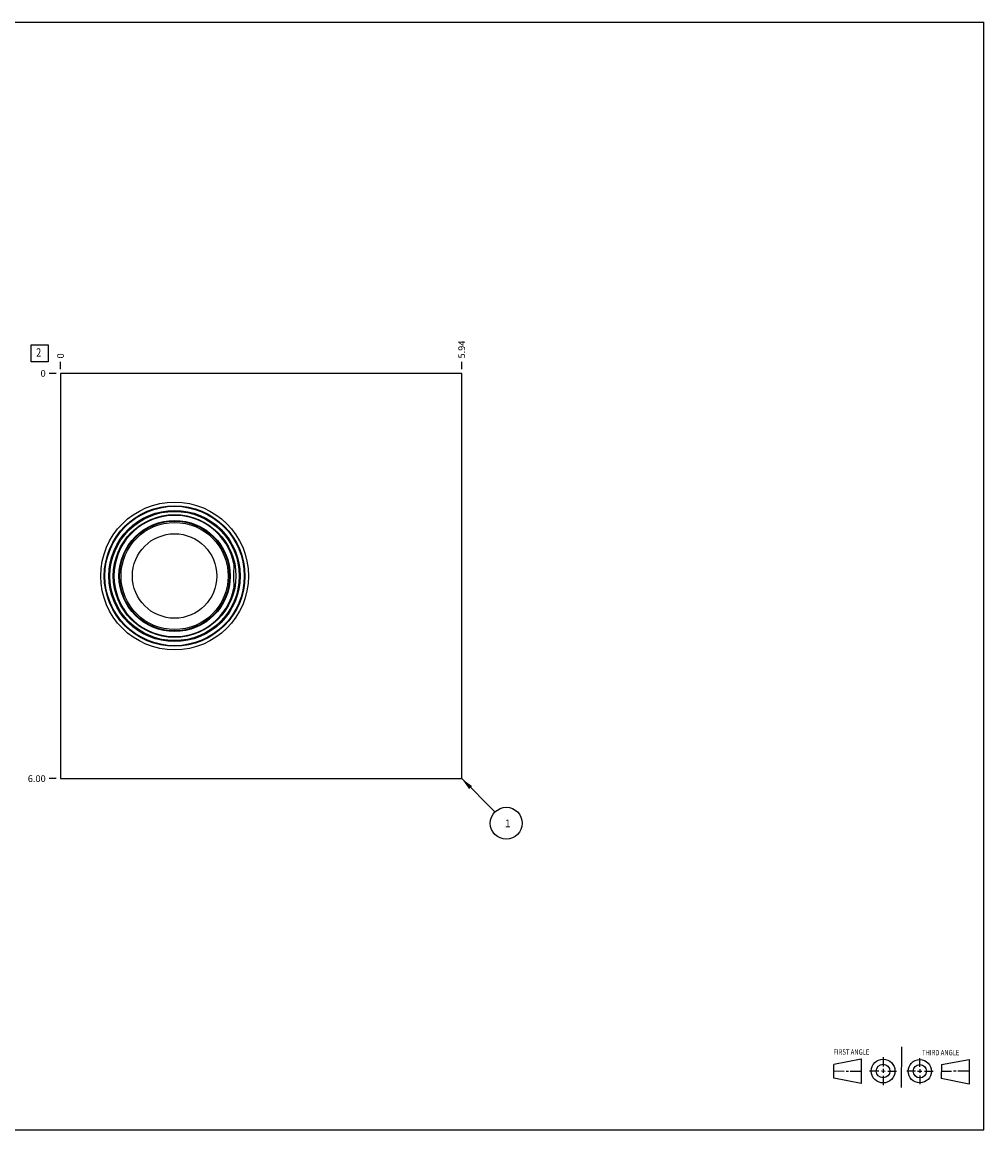
# Model space of a CAD drawing. Units: inches. Extents: x 0.3 to 21.7, y 0.3 to 16.7.
# Drawn here: x 7.5 to 21.7, y 0.3 to 16.7 of the extents above; entities that cross this region are included whole.
import ezdxf

# ---------------------------------------------------------------- set-up
doc = ezdxf.new("R2010")
doc.units = ezdxf.units.IN
doc.header["$LTSCALE"] = 1.21
doc.header["$MEASUREMENT"] = 0
doc.layers.get('0').update_dxf_attribs({"linetype": 'CONTINUOUS'})
doc.styles.get("Standard").update_dxf_attribs({"font": 'txt', "width": 0.8})
doc.dimstyles.new('DIMSTYLE_1', dxfattribs={"dimtxt": 0.1, "dimasz": 0.1875, "dimexe": 0.125, "dimexo": 0.0625, "dimgap": 0.025, "dimtad": 0, "dimtih": 1, "dimtoh": 1, "dimzin": 4, "dimdsep": 46, "dimtxsty": 'STANDARD', "dimblk": '_FILLED', "dimblk1": '_FILLED', "dimblk2": '_FILLED', "dimcen": 0.09, "dimadec": 0, "dimazin": 0, "dimtfac": 1, "dimtofl": 0, "dimtmove": 0, "dimatfit": 3, "dimldrblk": '_FILLED', "dimfxl": 1, "dimtolj": 1, "dimtzin": 4, "dimarcsym": 0})
doc.dimstyles.new('DIMSTYLE_2', dxfattribs={"dimtxt": 0.1, "dimasz": 0.1875, "dimexe": 0.125, "dimexo": 0.0625, "dimgap": 0.025, "dimtad": 0, "dimtih": 1, "dimtoh": 1, "dimdec": 0, "dimzin": 4, "dimdsep": 46, "dimtxsty": 'STANDARD', "dimblk": '_FILLED', "dimblk1": '_FILLED', "dimblk2": '_FILLED', "dimcen": 0.09, "dimadec": 0, "dimazin": 0, "dimtfac": 1, "dimtdec": 0, "dimtofl": 0, "dimtmove": 0, "dimatfit": 3, "dimldrblk": '_FILLED', "dimfxl": 1, "dimtolj": 1, "dimtzin": 4, "dimarcsym": 0})
doc.dimstyles.get("Standard").update_dxf_attribs({"dimtxt": 0.1, "dimasz": 0.1875, "dimexe": 0.125, "dimexo": 0.0625, "dimgap": 0.09, "dimtad": 0, "dimtih": 1, "dimtoh": 1, "dimdec": 3, "dimzin": 4, "dimdsep": 46, "dimtxsty": 'STANDARD', "dimblk": '_FILLED', "dimblk1": '_FILLED', "dimblk2": '_FILLED', "dimcen": 0.09, "dimadec": 0, "dimazin": 0, "dimtp": 0.001, "dimtm": 0.001, "dimtfac": 1, "dimtdec": 3, "dimtofl": 0, "dimtmove": 0, "dimatfit": 3, "dimldrblk": '_FILLED', "dimfxl": 1, "dimtolj": 1, "dimtzin": 4, "dimarcsym": 0})

# ---------------------------------------------------------------- blocks, each defined once
blk = doc.blocks.new('SUN_FIRST_THIRD_ANGLE_BL0', base_point=(20.482, 1.229))
at = {"color": 7, "linetype": 'CONTINUOUS'}
for p, q in [((20.48, 1.528), (20.477, 0.929)), ((19.476, 1.272), (19.885, 1.351)), ((19.885, 1.351), (19.883, 0.985)), ((20.208, 1.376), (20.207, 1.238)), ((20.749, 1.234), (20.749, 1.364)), ((21.07, 1.27), (21.479, 1.345)), ((21.479, 1.345), (21.479, 0.978)), ((19.477, 1.066), (19.478, 1.271)), ((19.477, 1.173), (19.633, 1.172)), ((19.66, 1.172), (19.695, 1.172)), ((19.719, 1.171), (19.885, 1.17)), ((20.007, 1.175), (20.144, 1.174)), ((20.183, 1.173), (20.238, 1.172)), ((20.208, 1.202), (20.207, 1.143)), ((20.276, 1.172), (20.408, 1.171)), ((20.688, 1.17), (20.557, 1.17)), ((20.717, 1.17), (20.783, 1.168)), ((20.749, 1.199), (20.749, 1.143)), ((20.818, 1.169), (20.948, 1.169)), ((21.07, 1.27), (21.069, 1.062)), ((21.221, 1.166), (21.071, 1.166)), ((21.288, 1.169), (21.25, 1.169)), ((21.479, 1.169), (21.316, 1.169)), ((19.883, 0.985), (19.477, 1.066)), ((20.209, 1.101), (20.208, 0.963)), ((20.75, 1.106), (20.75, 0.976)), ((21.479, 0.978), (21.069, 1.062))]:
    blk.add_line(p, q, dxfattribs=at)
for centre, radius in [((20.207, 1.172), 0.176), ((20.751, 1.169), 0.172), ((20.207, 1.172), 0.101), ((20.751, 1.169), 0.0985)]:
    blk.add_circle(centre, radius, dxfattribs=at)
at = {"color": 2, "linetype": 'CONTINUOUS', "width": 0.8}
for s, p in [('FIRST ANGLE', (19.475, 1.414)), ('THIRD ANGLE', (20.784, 1.405))]:
    blk.add_text(s, height=0.08, dxfattribs=at).set_placement(p)
blk = doc.blocks.new('*D0')
at = {"color": 2, "linetype": 'CONTINUOUS'}
blk.add_line((13.969, 11.562), (13.969, 11.67), dxfattribs=at)
at = {"color": 2, "linetype": 'CONTINUOUS', "insert": (13.919, 11.72), "char_height": 0.1, "width": 0.32, "attachment_point": 1, "rotation": 90, "line_spacing_factor": 0.9}
blk.add_mtext('5.94', dxfattribs=at)
blk = doc.blocks.new('_FILLED')
at = {"color": 0, "linetype": 'BYBLOCK'}
blk.add_solid([(0, 0), (-1, 0.167), (-1, -0.167)], dxfattribs=at)
blk = doc.blocks.new('*D1')
at = {"color": 2, "linetype": 'CONTINUOUS'}
blk.add_line((8.031, 11.562), (8.031, 11.67), dxfattribs=at)
at = {"color": 2, "linetype": 'CONTINUOUS', "insert": (7.981, 11.72), "char_height": 0.1, "width": 0.08, "attachment_point": 1, "rotation": 90, "line_spacing_factor": 0.9}
blk.add_mtext('0', dxfattribs=at)
blk = doc.blocks.new('*D2')
at = {"color": 2, "linetype": 'CONTINUOUS'}
blk.add_line((7.968, 5.5), (7.861, 5.5), dxfattribs=at)
at = {"color": 2, "linetype": 'CONTINUOUS', "insert": (7.811, 5.55), "char_height": 0.1, "width": 0.32, "attachment_point": 3, "line_spacing_factor": 0.9}
blk.add_mtext('6.00', dxfattribs=at)
blk = doc.blocks.new('*D3')
at = {"color": 2, "linetype": 'CONTINUOUS'}
blk.add_line((7.968, 11.5), (7.861, 11.5), dxfattribs=at)
at = {"color": 2, "linetype": 'CONTINUOUS', "insert": (7.811, 11.55), "char_height": 0.1, "width": 0.08, "attachment_point": 3, "line_spacing_factor": 0.9}
blk.add_mtext('0', dxfattribs=at)
blk = doc.blocks.new('SUN_FACENUMBER_BL1', base_point=(7.721, 11.796))
at = {"color": 2, "linetype": 'CONTINUOUS'}
for p, q in [((7.596, 11.921), (7.846, 11.921)), ((7.596, 11.671), (7.596, 11.921)), ((7.846, 11.921), (7.846, 11.671)), ((7.846, 11.671), (7.596, 11.671))]:
    blk.add_line(p, q, dxfattribs=at)
at = {"color": 2, "linetype": 'CONTINUOUS', "width": 0.8}
blk.add_text('2', height=0.125, dxfattribs=at).set_placement((7.669, 11.746))
blk = doc.blocks.new('SUN_NBOMBALLOON_BL2', base_point=(14.629, 4.84))
at = {"color": 2, "linetype": 'CONTINUOUS'}
blk.add_circle((14.629, 4.84), 0.236, dxfattribs=at)
at = {"color": 2, "linetype": 'CONTINUOUS', "insert": (14.608, 4.895), "char_height": 0.115, "width": 0.092, "attachment_point": 1, "line_spacing_factor": 0.9}
blk.add_mtext('1', dxfattribs=at)

msp = doc.modelspace()

# ---------------------------------------------------------------- linework, layer by layer
at = {"color": 7, "linetype": 'CONTINUOUS'}
for p, q in [((0.301, 16.699), (21.699, 16.699)), ((21.699, 0.301), (21.699, 16.699)), ((8.031, 11.5), (8.031, 5.5)), ((13.969, 11.5), (8.031, 11.5)), ((13.969, 5.5), (13.969, 11.5)), ((8.031, 5.5), (13.969, 5.5)), ((0.301, 0.301), (21.699, 0.301))]:
    msp.add_line(p, q, dxfattribs=at)
for radius in [1.094, 1.041, 1.032, 0.972, 0.957, 0.908, 0.823, 0.814, 0.793, 0.625]:
    msp.add_circle((9.719, 8.5), radius, dxfattribs=at)
msp.add_arc((9.719, 8.5), 0.898, 10.2827, 349.7173, dxfattribs=at)
for points, knots in [([(10.603, 8.66), (10.603, 8.666), (10.604, 8.677), (10.604, 8.693), (10.602, 8.709), (10.6, 8.719), (10.599, 8.724)], [0, 0, 0, 0, 0.253065, 0.504105, 0.75307, 1, 1, 1, 1]), ([(10.603, 8.34), (10.602, 8.353), (10.6, 8.379), (10.598, 8.419), (10.597, 8.459), (10.596, 8.5), (10.597, 8.541), (10.598, 8.581), (10.6, 8.621), (10.602, 8.647), (10.603, 8.66)], [0, 0, 0, 0, 0.123159, 0.247889, 0.373678, 0.5, 0.626322, 0.752111, 0.876841, 1, 1, 1, 1]), ([(10.599, 8.276), (10.6, 8.281), (10.602, 8.291), (10.604, 8.307), (10.604, 8.321), (10.604, 8.332), (10.603, 8.337), (10.603, 8.34)], [0, 0, 0, 0, 0.246928, 0.495887, 0.746913, 0.873219, 1, 1, 1, 1])]:
    msp.add_open_spline(points, degree=3, knots=knots, dxfattribs=at)

# ---------------------------------------------------------------- block references
at = {"color": 2, "linetype": 'CONTINUOUS'}
for name, p in [('SUN_FACENUMBER_BL1', (7.721, 11.796)), ('SUN_NBOMBALLOON_BL2', (14.629, 4.84)), ('SUN_FIRST_THIRD_ANGLE_BL0', (20.482, 1.229))]:
    msp.add_blockref(name, p, dxfattribs=at)

# ---------------------------------------------------------------- dimensions: what is measured, and where the dimension line sits
for feature_location, offset, dtype, origin, dimstyle, picture, middle in [((13.969, 11.562), (0, 0.107), 1, (8.031, 11.5), 'DIMSTYLE_1', '*D0', (13.969, 11.883)), ((8.030999899, 11.5625), (0, 0.1075), 1, (8.030999899, 11.5), 'DIMSTYLE_2', '*D1', (8.030999472, 11.759999857)), ((7.968, 5.5), (-0.107, 0), 0, (8.031, 11.5), 'DIMSTYLE_1', '*D2', (7.651, 5.5)), ((7.968499899, 11.5), (-0.1075, 0), 0, (8.030999899, 11.5), 'DIMSTYLE_2', '*D3', (7.770999817, 11.499999573))]:
    dim = msp.add_ordinate_dim(feature_location=feature_location, offset=offset, dtype=dtype, origin=origin, dimstyle=dimstyle, dxfattribs=at)
    dim.commit()
    dim.dimension.update_dxf_attribs({"geometry": picture, "text_midpoint": middle})

# ---------------------------------------------------------------- leaders
msp.add_leader([(13.969, 5.5), (14.462, 5.007)], dimstyle='STANDARD', override={"dimtad": 0}, dxfattribs=at)

doc.saveas('drawing.dxf')
